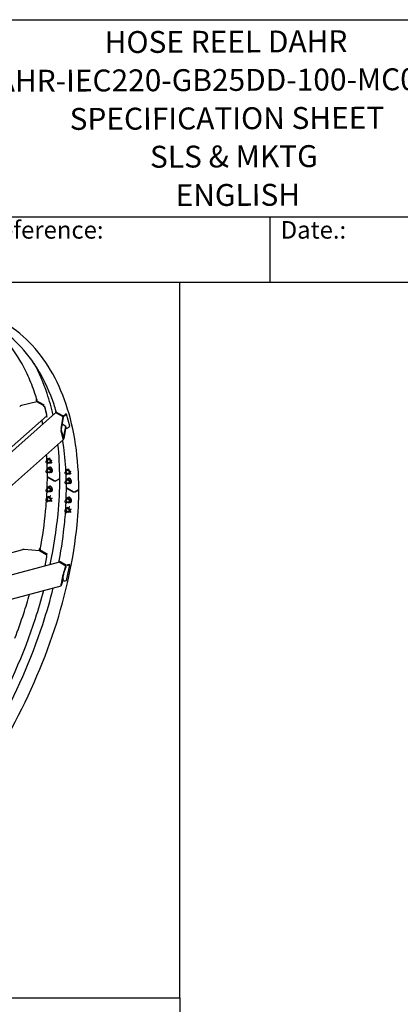
# Model space of a CAD drawing. Units: millimetres. Extents: x 311 to 4180, y 39 to 5448.
# Drawn here: x 1909 to 2777, y 3200 to 5448 of the extents above; entities that cross this region are included whole.
import ezdxf
from ezdxf.enums import TextEntityAlignment as Align

# ---------------------------------------------------------------- set-up
doc = ezdxf.new("R2010")
doc.units = ezdxf.units.MM
doc.header["$LTSCALE"] = 20
for name, color, linetype, lineweight in [('Sketch Geometry(Hillmar_metric)', 7, 'Continuous', 25), ('Symbols(Hillmar_metric)', 7, 'Continuous', 18), ('Visible Edges(Hillmar_metric)', 7, 'Continuous', 25)]:
    doc.layers.add(name, color=color, linetype=linetype, lineweight=lineweight)
doc.styles.add('Hillmar_Imperial_Parts_List', font='arial.ttf')
doc.styles.add('Hillmar_metric_title_block', font='arial.ttf')
doc.styles.add('Text Style48', font='arial.ttf')
doc.styles.add('Text Style95', font='arial.ttf')
doc.styles.add('Text Style96', font='arialbd.ttf')

# ---------------------------------------------------------------- blocks, each defined once
blk = doc.blocks.new('Borders Default Border')
at = {"layer": 'Sketch Geometry(Hillmar_metric)', "flags": 128}
blk.add_lwpolyline([(21, 12), (21, 272.4), (209, 272.4), (209, 12), (21, 12)], dxfattribs=at)
blk = doc.blocks.new('Title Blocks Hillmar_Metric')
at = {"layer": 'Visible Edges(Hillmar_metric)'}
for p, q in [((25.42, 271.67), (213.42, 271.67)), ((70.42, 249.17), (213.42, 249.17)), ((128.42, 249.17), (128.42, 241.67)), ((213.42, 241.67), (25.42, 241.67))]:
    blk.add_line(p, q, dxfattribs=at)
at = {"layer": 'Symbols(Hillmar_metric)', "color": 7, "char_height": 2, "attachment_point": 4, "style": 'Hillmar_Imperial_Parts_List'}
for s, insert, width in [('  Company / Project Reference:', (70.42, 247.42), 44.6915), ('  Date.:', (128.42, 247.42), 17.1049)]:
    blk.add_mtext(s, dxfattribs=dict(at, insert=insert, width=width))
at = {"layer": 'Symbols(Hillmar_metric)', "color": 7}
for tag, p, height, rotation, style in [('<Line1>_001', (111.72, 267.86), 2.5, 0.2344, 'Text Style96'), ('<Line2>_001', (94.99, 263.42), 2.5, 0.2344, 'Text Style96'), ('<Line3>_001', (105.6, 259.09), 2.5, 0.2344, 'Text Style96'), ('<Line4>_001', (114.7, 254.76), 2.5, 0.2344, 'Text Style96'), ('<Line5>_001', (117.67, 250.39), 2.5, 0.2344, 'Text Style96'), ('<Form_Number>_001', (169.79, 249.94), 2.5, 0.2344, 'Text Style48'), ('<Page>_001', (153.84, 242.55), 2.2, 0.2344, 'Text Style95'), ('FILENAME_AND_PATH_001', (21.59, 14.11), 1.5, 90, 'Hillmar_metric_title_block')]:
    blk.add_attdef(tag, p, '', height=height, rotation=rotation, dxfattribs=dict(at, style=style))
at = {"layer": 'Symbols(Hillmar_metric)', "color": 7, "style": 'Text Style48'}
for tag, p in [('<Sheet_Number>', (169.92, 266.17)), ('<Job_Number>', (169.92, 258.67)), ('<Document_Package_Number.>', (169.92, 243.67))]:
    blk.add_attdef(tag, text='', height=2.5, rotation=0.2344, dxfattribs=at).set_placement(p, align=Align.MIDDLE_LEFT)
at = {"layer": 'Symbols(Hillmar_metric)', "color": 7}
for tag, height, style, p in [('<Document_Package_Number_Rev..>', 2.5, 'Text Style48', (208.42, 243.67)), ('<Date>', 2.2, 'Text Style95', (138.42, 243.67))]:
    blk.add_attdef(tag, text='', height=height, rotation=0.2344, dxfattribs=dict(at, style=style)).set_placement(p, align=Align.MIDDLE_CENTER)

msp = doc.modelspace()

# ---------------------------------------------------------------- linework, layer by layer
at = {"layer": 'Sketch Geometry(Hillmar_metric)'}
for p, q in [((2274.295, 4848), (419.989, 4848)), ((2274.295, 3214.757), (2274.295, 4848)), ((419.989, 3214.757), (2274.295, 3214.757)), ((419.989, 3214.757), (2274.295, 3214.757)), ((2274.295, 3214.757), (2274.295, 494.877))]:
    msp.add_line(p, q, dxfattribs=at)
at = {"layer": 'Visible Edges(Hillmar_metric)'}
for p, q in [((1947.973, 4575.909), (1913.197, 4567.158)), ((1946.702, 4579.301), (1947.634, 4575.824)), ((1947.738, 4581.97), (1948.021, 4582.221)), ((1963.862, 4568.66), (1947.834, 4577.914)), ((1963.529, 4566.928), (1947.973, 4575.909)), ((1963.862, 4568.66), (1965.14, 4569.794)), ((1964.523, 4566.194), (1963.862, 4568.66)), ((1971.415, 4546.781), (1966.361, 4565.642)), ((1971.376, 4545.077), (1966.496, 4563.29)), ((1674.573, 4269.542), (1991.155, 4550.271)), ((1704.163, 4307.121), (1971.231, 4543.944)), ((1969.433, 4542.35), (1971.182, 4541.34)), ((1971.182, 4541.34), (1970.628, 4543.409)), ((1971.182, 4541.34), (1972.461, 4542.474)), ((1991.203, 4552.875), (1992.482, 4554.008)), ((2007.231, 4543.621), (1991.203, 4552.875)), ((1991.203, 4552.875), (1991.864, 4550.408)), ((2008.312, 4541.072), (1992.756, 4550.054)), ((2003.707, 4514.902), (2008.312, 4541.072)), ((2008.312, 4541.072), (2008.678, 4539.706)), ((2014.565, 4548.054), (2011.377, 4545.227)), ((2012.791, 4544.411), (2015.979, 4547.237)), ((2015.979, 4547.237), (2014.565, 4548.054)), ((2023.299, 4519.917), (2015.979, 4547.237)), ((2008.678, 4539.706), (2004.073, 4513.536)), ((2014.047, 4519.671), (2005.973, 4524.333)), ((2006.826, 4529.179), (2007.3, 4529.6)), ((2009.441, 4493.501), (2014.047, 4519.671)), ((2014.413, 4518.305), (2009.807, 4492.135)), ((2014.047, 4519.671), (2014.413, 4518.305)), ((2020.112, 4517.09), (2023.299, 4519.917)), ((2008.478, 4490.323), (2003.597, 4508.537)), ((2004.029, 4510.99), (2008.909, 4492.776)), ((2014.105, 4516.558), (2014.551, 4516.301)), ((1748.491, 4258.775), (2009.026, 4489.805)), ((1969.2, 4438.83), (1969.2, 4439.331)), ((1974.547, 4443.546), (1969.89, 4440.857)), ((1971.123, 4435.499), (1971.557, 4435.249)), ((1972.796, 4445.984), (1975.155, 4447.346)), ((1977.881, 4437.773), (1973.223, 4435.084)), ((1976.803, 4446.342), (1978.997, 4447.608)), ((1980.81, 4441.357), (1983.169, 4442.719)), ((1980.81, 4436.015), (1983.403, 4437.512)), ((1969.2, 4417.057), (1969.2, 4417.558)), ((1974.547, 4421.773), (1969.89, 4419.084)), ((1971.123, 4413.726), (1971.557, 4413.475)), ((1972.796, 4424.211), (1975.389, 4425.708)), ((1977.881, 4415.999), (1973.223, 4413.31)), ((1976.803, 4424.569), (1979.396, 4426.066)), ((1976.969, 4426.288), (1977.12, 4426.376)), ((1980.81, 4419.584), (1983.403, 4421.081)), ((1980.81, 4414.242), (1983.403, 4415.738)), ((2012.569, 4413.791), (2012.569, 4414.292)), ((2017.917, 4418.507), (2013.259, 4415.818)), ((2014.492, 4410.46), (2014.926, 4410.209)), ((2016.166, 4420.945), (2018.524, 4422.307)), ((2021.25, 4412.733), (2016.593, 4410.044)), ((2020.172, 4421.303), (2022.366, 4422.569)), ((2024.179, 4416.318), (2026.538, 4417.68)), ((2024.179, 4410.976), (2026.772, 4412.472)), ((1987.999, 4395.316), (1973.103, 4403.917)), ((1973.103, 4403.917), (1987.999, 4395.316)), ((1999.784, 4399.834), (1991.959, 4395.316)), ((1991.959, 4395.316), (1999.784, 4399.834)), ((2012.569, 4392.018), (2012.569, 4392.519)), ((2017.917, 4396.734), (2013.259, 4394.045)), ((2014.492, 4388.687), (2014.926, 4388.436)), ((2016.166, 4399.172), (2018.758, 4400.669)), ((2021.25, 4390.96), (2016.593, 4388.271)), ((2020.172, 4399.53), (2022.765, 4401.027)), ((2020.338, 4401.249), (2020.489, 4401.336)), ((2024.179, 4394.545), (2026.772, 4396.042)), ((2024.179, 4389.202), (2026.772, 4390.699)), ((1969.2, 4373.511), (1969.2, 4374.011)), ((1974.547, 4378.226), (1969.89, 4375.537)), ((1971.123, 4370.179), (1971.557, 4369.929)), ((1972.796, 4380.664), (1975.389, 4382.161)), ((1977.881, 4372.453), (1973.223, 4369.764)), ((1976.803, 4381.022), (1979.396, 4382.519)), ((1976.803, 4359.249), (1979.396, 4360.746)), ((1976.969, 4382.742), (1977.317, 4382.943)), ((1980.81, 4376.038), (1983.403, 4377.535)), ((1980.81, 4370.695), (1983.403, 4372.192)), ((2031.368, 4370.277), (2016.472, 4378.878)), ((2016.472, 4378.878), (2031.368, 4370.277)), ((2043.153, 4374.795), (2035.328, 4370.277)), ((2035.328, 4370.277), (2043.153, 4374.795)), ((1969.2, 4351.737), (1969.2, 4352.238)), ((1974.547, 4356.453), (1969.89, 4353.764)), ((1971.123, 4348.406), (1971.557, 4348.156)), ((1972.796, 4358.891), (1975.389, 4360.388)), ((1977.881, 4350.68), (1973.223, 4347.991)), ((1980.81, 4354.264), (1983.403, 4355.761)), ((1980.81, 4348.922), (1983.169, 4350.284)), ((2012.569, 4348.471), (2012.569, 4348.972)), ((2017.917, 4353.187), (2013.259, 4350.498)), ((2014.492, 4345.14), (2014.926, 4344.89)), ((2016.166, 4355.625), (2018.758, 4357.122)), ((2021.25, 4347.414), (2016.593, 4344.725)), ((2020.172, 4355.983), (2022.765, 4357.48)), ((2020.338, 4357.703), (2020.686, 4357.904)), ((2024.179, 4350.998), (2026.772, 4352.495)), ((2024.179, 4345.656), (2026.772, 4347.153)), ((2012.569, 4326.698), (2012.569, 4327.199)), ((2017.917, 4331.414), (2013.259, 4328.725)), ((2014.492, 4323.367), (2014.926, 4323.116)), ((2016.166, 4333.852), (2018.758, 4335.349)), ((2021.25, 4325.64), (2016.593, 4322.951)), ((2020.172, 4334.21), (2022.765, 4335.707)), ((2024.179, 4329.225), (2026.772, 4330.722)), ((2024.179, 4323.883), (2026.538, 4325.244)), ((1719.534, 4185.653), (1916.049, 4238.309)), ((1954.073, 4235.113), (1919.298, 4238.546)), ((1953.968, 4239.356), (1953.119, 4235.207)), ((1969.629, 4226.131), (1954.073, 4235.113)), ((1955.058, 4240.187), (1956.396, 4240.545)), ((1971.182, 4228.568), (1955.154, 4237.822)), ((1970.521, 4225.338), (1971.182, 4228.568)), ((1971.182, 4228.568), (1972.461, 4228.911)), ((1728.94, 4137.566), (1997.384, 4209.496)), ((1967.206, 4201.41), (1971.376, 4221.789)), ((1971.395, 4223.299), (1971.415, 4223.396)), ((1998.524, 4212.783), (1997.863, 4209.553)), ((1998.524, 4212.783), (1999.802, 4213.125)), ((2014.551, 4203.529), (1998.524, 4212.783)), ((2014.413, 4200.276), (1998.856, 4209.257)), ((2015.979, 4167.709), (2023.299, 4203.482)), ((2021.885, 4204.299), (2018.698, 4203.445)), ((2020.112, 4202.628), (2023.299, 4203.482)), ((2023.299, 4203.482), (2021.885, 4204.299)), ((2003.597, 4157.275), (2008.478, 4181.124)), ((2008.909, 4182.435), (2004.029, 4158.586)), ((2014.047, 4198.487), (2009.441, 4184.502)), ((2009.807, 4186.29), (2014.413, 4200.276)), ((2014.413, 4200.276), (2014.047, 4198.487)), ((2008.312, 4170.464), (2003.707, 4156.479)), ((2004.073, 4158.268), (2008.678, 4172.253)), ((2008.678, 4172.253), (2007.022, 4173.21)), ((2008.678, 4172.253), (2008.312, 4170.464)), ((2012.791, 4166.855), (2015.979, 4167.709)), ((1821.581, 4107.045), (2003.403, 4155.765))]:
    msp.add_line(p, q, dxfattribs=at)
for centre, major_axis, ratio, start_param, end_param in [((1913.807, 4564.882), (-5.438, -1.35), 0.42059643, 4.72019175, 5.60626888), ((1950.566, 4580.337), (-3.864, -1.035), 0.70710678, 5.32786869, 6.89866502), ((1950.566, 4580.337), (-1.932, -0.518), 0.70710678, 5.97371014, 6.66861363), ((1964.139, 4564.651), (-2.212, 2.494), 0.40824829, 3.82631186, 5.39710818), ((1969.019, 4546.438), (2.212, -2.494), 0.40824829, 0, 0.6847192), ((1993.366, 4547.777), (-2.212, 2.494), 0.40824829, 5.39710818, 6.28318531), ((2009.963, 4546.044), (3.864, 1.035), 0.70710678, 3.75707236, 5.32786869), ((2009.963, 4546.044), (-1.932, -0.518), 0.70710678, 0.84553109, 2.18627604), ((2002.877, 4534.588), (4.423, -4.988), 0.40824829, 0, 0.80978447), ((2004.317, 4512.626), (0.344, 4.68), 0.18770347, 1.07656163, 2.64735796), ((2004.317, 4512.626), (-0.138, -1.872), 0.18770347, 4.21815428, 5.78895061), ((2017.283, 4518.723), (3.864, 1.035), 0.70710678, 3.75707236, 5.32786869), ((2009.197, 4494.412), (0.344, 4.68), 0.18770347, 2.64735796, 4.21815428), ((2009.197, 4494.412), (-0.138, -1.872), 0.18770347, 5.78895061, 7.35974694), ((1971.557, 4437.97), (1.667, -2.887), 0.57735027, 5.49778714, 10.21017612), ((1976.214, 4440.659), (2.55, -4.417), 0.57735027, 5.42471342, 10.28324985), ((1971.557, 4416.197), (1.667, -2.887), 0.57735027, 5.49778714, 10.21017612), ((1976.214, 4418.886), (2.55, -4.417), 0.57735027, 5.42471342, 10.28324985), ((1979.985, 4421.063), (3.017, -5.225), 0.57735027, 0.18630077, 3.30918515), ((2014.926, 4412.931), (1.667, -2.887), 0.57735027, 5.49778714, 10.21017612), ((2019.583, 4415.62), (2.55, -4.417), 0.57735027, 5.42471342, 10.28324985), ((1975.083, 4405.06), (-2.8, 0), 0.57735027, 0, 0.78539816), ((1975.083, 4405.06), (-2.8, 0), 0.57735027, 0, 0.78539816), ((1979.985, 4377.517), (3.017, -5.225), 0.57735027, 0.18630077, 3.30918515), ((1989.979, 4396.46), (-2.8, 0), 0.57735027, 0.78539816, 2.35619449), ((1989.979, 4396.46), (2.8, 0), 0.57735027, 3.92699082, 5.49778714), ((1997.804, 4400.978), (2.8, 0), 0.57735027, 5.49778714, 6.28318531), ((1997.804, 4400.978), (2.8, 0), 0.57735027, 5.49778714, 6.28318531), ((2014.926, 4391.158), (1.667, -2.887), 0.57735027, 5.49778714, 10.21017612), ((2019.583, 4393.847), (2.55, -4.417), 0.57735027, 5.42471342, 10.28324985), ((2023.354, 4396.024), (3.017, -5.225), 0.57735027, 0.18630077, 3.30918515), ((1971.557, 4372.651), (1.667, -2.887), 0.57735027, 5.49778714, 10.21017612), ((1976.214, 4375.34), (2.55, -4.417), 0.57735027, 5.42471342, 10.28324985), ((2018.452, 4380.021), (-2.8, 0), 0.57735027, 0, 0.78539816), ((2018.452, 4380.021), (-2.8, 0), 0.57735027, 0, 0.78539816), ((2033.348, 4371.42), (-2.8, 0), 0.57735027, 0.78539816, 2.35619449), ((2033.348, 4371.42), (2.8, 0), 0.57735027, 3.92699082, 5.49778714), ((2041.174, 4375.938), (2.8, 0), 0.57735027, 5.49778714, 6.28318531), ((2041.174, 4375.938), (2.8, 0), 0.57735027, 5.49778714, 6.28318531), ((1971.557, 4350.877), (1.667, -2.887), 0.57735027, 5.49778714, 10.21017612), ((1976.214, 4353.566), (2.55, -4.417), 0.57735027, 5.42471342, 10.28324985), ((2014.926, 4347.611), (1.667, -2.887), 0.57735027, 5.49778714, 10.21017612), ((2019.583, 4350.3), (2.55, -4.417), 0.57735027, 5.42471342, 10.28324985), ((2023.354, 4352.478), (3.017, -5.225), 0.57735027, 0.18630077, 3.30918515), ((2014.926, 4325.838), (1.667, -2.887), 0.57735027, 5.49778714, 10.21017612), ((2019.583, 4328.527), (2.55, -4.417), 0.57735027, 5.42471342, 10.28324985), ((1918.688, 4235.565), (-5.465, 0.288), 0.55169026, 4.62968276, 5.24516247), ((1957.887, 4238.554), (-3.919, 0.802), 0.40824829, 5.5984661, 7.16926243), ((1957.887, 4238.554), (-1.959, 0.401), 0.40824829, 5.87449457, 6.93921105), ((1969.019, 4223.15), (-0.863, 3.22), 0.70710678, 4.09690927, 5.6677056), ((1998.246, 4206.276), (-0.863, 3.22), 0.70710678, 5.6677056, 6.28318531), ((2017.283, 4204.261), (3.919, -0.802), 0.40824829, 4.02766978, 5.5984661), ((2017.283, 4204.261), (-1.959, 0.401), 0.40824829, 1.1161285, 2.45687345), ((2009.197, 4183.309), (0.92, 3.696), 0.05598635, 0.64648363, 2.21727995), ((2009.197, 4183.309), (-0.368, -1.478), 0.05598635, 3.78807628, 5.35887261), ((2004.317, 4159.46), (-0.368, -1.478), 0.05598635, 5.35887261, 6.92966893), ((2009.963, 4168.488), (3.919, -0.802), 0.40824829, 4.08282578, 5.5984661), ((2004.317, 4159.46), (0.92, 3.696), 0.05598635, 2.21727995, 3.78807628)]:
    msp.add_ellipse(centre, major_axis=major_axis, ratio=ratio, start_param=start_param, end_param=end_param, dxfattribs=at)
for centre, major_axis in [((1971.123, 4437.72), (1.36, -2.355)), ((1971.123, 4415.947), (-1.36, 2.355)), ((2014.492, 4412.681), (1.36, -2.355)), ((2014.492, 4390.907), (-1.36, 2.355)), ((1971.123, 4372.4), (1.36, -2.355)), ((1971.123, 4350.627), (-1.36, 2.355)), ((2014.492, 4347.361), (1.36, -2.355)), ((2014.492, 4325.588), (-1.36, 2.355))]:
    msp.add_ellipse(centre, major_axis=major_axis, ratio=0.57735027, dxfattribs=at)
for points, knots in [([(2043.974, 4375.938), (2043.974, 4411.572), (2041.545, 4445.818), (2031.88, 4510.7), (2024.644, 4541.335), (2005.525, 4598.241), (1993.642, 4624.512), (1965.505, 4672.033), (1949.25, 4693.282), (1912.761, 4730.207), (1892.528, 4745.882), (1870.564, 4758.562)], [3.141592654, 3.141592654, 3.141592654, 3.141592654, 3.298672286, 3.298672286, 3.455751919, 3.455751919, 3.612831552, 3.612831552, 3.769911184, 3.769911184, 3.926990817, 3.926990817, 3.926990817, 3.926990817]), ([(1948.878, 4579.381), (1947.348, 4584.508), (1945.744, 4589.567), (1941.742, 4601.478), (1939.277, 4608.265), (1934.062, 4621.58), (1931.311, 4628.107), (1925.538, 4640.869), (1922.514, 4647.104), (1916.209, 4659.254), (1912.928, 4665.17), (1898.068, 4690.268), (1885.147, 4707.863), (1870.869, 4723.572)], [3.427499487, 3.427499487, 3.427499487, 3.427499487, 3.455751919, 3.455751919, 3.494957503, 3.494957503, 3.534286797, 3.534286797, 3.573618519, 3.573618519, 3.612831552, 3.612831552, 3.744437183, 3.744437183, 3.744437183, 3.744437183]), ([(1992.374, 4553.913), (1990.806, 4559.187), (1989.16, 4564.388), (1978.119, 4597.251), (1966.552, 4622.813), (1939.221, 4668.971), (1923.458, 4689.568), (1895.48, 4717.881), (1884.517, 4727.393), (1872.951, 4735.941)], [3.426712614, 3.426712614, 3.426712614, 3.426712614, 3.455751919, 3.455751919, 3.612831552, 3.612831552, 3.769911184, 3.769911184, 3.861646425, 3.861646425, 3.861646425, 3.861646425]), ([(1985.523, 4545.277), (1981.652, 4562.429), (1977.044, 4578.967), (1963.539, 4619.165), (1953.663, 4641.906), (1942.172, 4662.844)], [3.368190784, 3.368190784, 3.368190784, 3.368190784, 3.455751919, 3.455751919, 3.590108808, 3.590108808, 3.590108808, 3.590108808]), ([(2014.753, 4416.68), (2013.667, 4438.516), (2011.594, 4459.712), (2008.144, 4482.872), (2007.723, 4485.573), (2007.284, 4488.261)], [3.197398205, 3.197398205, 3.197398205, 3.197398205, 3.298672286, 3.298672286, 3.312114854, 3.312114854, 3.312114854, 3.312114854]), ([(1978.684, 4204.485), (1987.019, 4243.58), (1993.018, 4282.089), (1999.268, 4347.33), (2000.604, 4374.535), (2000.604, 4400.978)], [6.009495203, 6.009495203, 6.009495203, 6.009495203, 6.166623335, 6.166623335, 6.283185307, 6.283185307, 6.283185307, 6.283185307]), ([(1037.231, 3315.187), (1081.676, 3289.526), (1133.229, 3276.225), (1245.454, 3275.595), (1306.152, 3288.374), (1430.606, 3338.783), (1494.356, 3376.491), (1618.335, 3472.992), (1678.542, 3531.774), (1789.319, 3664.439), (1839.874, 3738.293), (1926.237, 3893.617), (1962.033, 3975.058), (2015.249, 4137.321), (2032.658, 4218.115), (2042.638, 4322.291), (2043.974, 4349.496), (2043.974, 4375.938)], [3.92699082, 3.92699082, 3.92699082, 3.92699082, 4.24485836, 4.24485836, 4.56425819, 4.56425819, 4.88474902, 4.88474902, 5.20529493, 5.20529493, 5.52574454, 5.52574454, 5.8461597, 5.8461597, 6.16662333, 6.16662333, 6.28318531, 6.28318531, 6.28318531, 6.28318531]), ([(1956.032, 4238.591), (1961.564, 4268.141), (1965.7, 4297.272), (1969.158, 4333.581), (1969.795, 4341.351), (1970.325, 4349.067)], [6.045447778, 6.045447778, 6.045447778, 6.045447778, 6.16736723, 6.16736723, 6.200816063, 6.200816063, 6.200816063, 6.200816063]), ([(1999.296, 4212.99), (2004.88, 4242.732), (2009.052, 4272.052), (2012.527, 4308.542), (2013.164, 4316.311), (2013.694, 4324.028)], [6.044674095, 6.044674095, 6.044674095, 6.044674095, 6.16736723, 6.16736723, 6.200816063, 6.200816063, 6.200816063, 6.200816063]), ([(1839.222, 3840.16), (1839.377, 3840.439), (1839.533, 3840.719), (1882.868, 3918.656), (1918.664, 4000.097), (1952.292, 4102.635), (1958.679, 4124.025), (1964.407, 4145.316)], [5.524591031, 5.524591031, 5.524591031, 5.524591031, 5.525744538, 5.525744538, 5.846159698, 5.846159698, 5.930730375, 5.930730375, 5.930730375, 5.930730375]), ([(1857.309, 3829.717), (1857.733, 3830.48), (1858.157, 3831.242), (1900.793, 3908.186), (1935.768, 3988.034), (1970.875, 4095.462), (1978.903, 4123.363), (1985.776, 4151.041)], [5.525059829, 5.525059829, 5.525059829, 5.525059829, 5.52826038, 5.52826038, 5.847838725, 5.847838725, 5.96021794, 5.96021794, 5.96021794, 5.96021794]), ([(1898.448, 4036.109), (1905.577, 4054.908), (1912.225, 4073.741), (1923.177, 4107.255), (1927.676, 4121.944), (1931.862, 4136.595)], [5.772200547, 5.772200547, 5.772200547, 5.772200547, 5.847838725, 5.847838725, 5.906956246, 5.906956246, 5.906956246, 5.906956246])]:
    msp.add_open_spline(points, degree=3, knots=knots, dxfattribs=at)
for points in [[(1961.991, 4524.41), (1961.395, 4527.66), (1960.773, 4530.889), (1960.126, 4534.097)], [(2000.604, 4400.978), (2000.604, 4427.728), (1999.237, 4453.697), (1996.51, 4478.706)], [(1971.384, 4441.72), (1971.151, 4446.405), (1970.872, 4451.06), (1970.549, 4455.685)], [(1972.128, 4420.376), (1972.028, 4425.342), (1971.878, 4430.277), (1971.679, 4435.182)], [(1972.283, 4405.06), (1972.283, 4407.781), (1972.268, 4410.494), (1972.239, 4413.198)], [(2015.498, 4395.337), (2015.397, 4400.303), (2015.247, 4405.238), (2015.048, 4410.142)], [(1971.768, 4376.622), (1972.111, 4386.196), (1972.283, 4395.678), (1972.283, 4405.06)], [(2015.652, 4380.021), (2015.652, 4382.742), (2015.637, 4385.455), (2015.609, 4388.159)], [(1970.662, 4354.21), (1970.993, 4359.486), (1971.273, 4364.736), (1971.502, 4369.96)], [(2015.137, 4351.582), (2015.48, 4361.156), (2015.652, 4370.639), (2015.652, 4380.021)], [(2014.032, 4329.171), (2014.362, 4334.446), (2014.642, 4339.697), (2014.872, 4344.921)]]:
    msp.add_open_spline(points, degree=3, dxfattribs=at)
for points, weights in [([(1972.471, 4442.347), (1972.337, 4443.883), (1972.796, 4445.984)], [1.06984425146, 1.10144575616, 1]), ([(1972.796, 4445.984), (1974.132, 4445.778), (1976.803, 4446.342)], [1, 1.15470053838, 1]), ([(1976.803, 4435.657), (1976.232, 4436.107), (1975.756, 4436.546)], [1, 1.02947948687, 1.04772384612]), ([(1976.803, 4446.342), (1978.139, 4443.464), (1980.81, 4441.357)], [1, 1.15470053838, 1]), ([(1980.81, 4436.015), (1978.139, 4435.45), (1976.803, 4435.657)], [1, 1.15470053838, 1]), ([(1980.81, 4441.357), (1980.142, 4438.3), (1980.81, 4436.015)], [1, 1.15470053838, 1]), ([(1983.403, 4437.512), (1983.432, 4437.647), (1983.459, 4437.778)], [1, 1.00595654342, 1.0114543889]), ([(1972.471, 4420.574), (1972.337, 4422.109), (1972.796, 4424.211)], [1.06984425146, 1.10144575616, 1]), ([(1972.796, 4424.211), (1974.132, 4424.004), (1976.803, 4424.569)], [1, 1.15470053838, 1]), ([(1979.396, 4426.066), (1978.06, 4426.272), (1975.389, 4425.708)], [1, 1.15470053838, 1]), ([(1976.803, 4413.884), (1976.232, 4414.334), (1975.756, 4414.773)], [1, 1.02947948687, 1.04772384612]), ([(1976.803, 4424.569), (1978.139, 4421.691), (1980.81, 4419.584)], [1, 1.15470053838, 1]), ([(1980.81, 4414.242), (1978.139, 4413.677), (1976.803, 4413.884)], [1, 1.15470053838, 1]), ([(1983.403, 4421.081), (1982.067, 4423.959), (1979.396, 4426.066)], [1, 1.15470053838, 1]), ([(1980.81, 4419.584), (1980.142, 4416.527), (1980.81, 4414.242)], [1, 1.15470053838, 1]), ([(1983.403, 4415.738), (1984.071, 4418.795), (1983.403, 4421.081)], [1, 1.15470053838, 1]), ([(2015.84, 4417.308), (2015.706, 4418.843), (2016.166, 4420.945)], [1.06984425146, 1.10144575616, 1]), ([(2016.166, 4420.945), (2017.501, 4420.738), (2020.172, 4421.303)], [1, 1.15470053838, 1]), ([(2020.172, 4410.618), (2019.602, 4411.068), (2019.125, 4411.507)], [1, 1.02947948687, 1.04772384612]), ([(2020.172, 4421.303), (2021.508, 4418.425), (2024.179, 4416.318)], [1, 1.15470053838, 1]), ([(2024.179, 4410.976), (2021.508, 4410.411), (2020.172, 4410.618)], [1, 1.15470053838, 1]), ([(2024.179, 4416.318), (2023.512, 4413.261), (2024.179, 4410.976)], [1, 1.15470053838, 1]), ([(2026.772, 4412.472), (2026.802, 4412.608), (2026.829, 4412.739)], [1, 1.00595654342, 1.0114543889]), ([(2015.84, 4395.535), (2015.706, 4397.07), (2016.166, 4399.172)], [1.06984425146, 1.10144575616, 1]), ([(2016.166, 4399.172), (2017.501, 4398.965), (2020.172, 4399.53)], [1, 1.15470053838, 1]), ([(2022.765, 4401.027), (2021.43, 4401.233), (2018.758, 4400.669)], [1, 1.15470053838, 1]), ([(2020.172, 4388.844), (2019.602, 4389.295), (2019.125, 4389.733)], [1, 1.02947948687, 1.04772384612]), ([(2020.172, 4399.53), (2021.508, 4396.652), (2024.179, 4394.545)], [1, 1.15470053838, 1]), ([(2024.179, 4389.202), (2021.508, 4388.638), (2020.172, 4388.844)], [1, 1.15470053838, 1]), ([(2026.772, 4396.042), (2025.437, 4398.92), (2022.765, 4401.027)], [1, 1.15470053838, 1]), ([(2024.179, 4394.545), (2023.512, 4391.488), (2024.179, 4389.202)], [1, 1.15470053838, 1]), ([(2026.772, 4390.699), (2027.44, 4393.756), (2026.772, 4396.042)], [1, 1.15470053838, 1]), ([(1972.471, 4377.027), (1972.337, 4378.563), (1972.796, 4380.664)], [1.06984425146, 1.10144575616, 1]), ([(1972.796, 4380.664), (1974.132, 4380.458), (1976.803, 4381.022)], [1, 1.15470053838, 1]), ([(1979.396, 4382.519), (1978.06, 4382.726), (1975.389, 4382.161)], [1, 1.15470053838, 1]), ([(1976.803, 4370.337), (1976.232, 4370.787), (1975.756, 4371.226)], [1, 1.02947948687, 1.04772384612]), ([(1976.803, 4381.022), (1978.139, 4378.144), (1980.81, 4376.038)], [1, 1.15470053838, 1]), ([(1980.81, 4370.695), (1978.139, 4370.131), (1976.803, 4370.337)], [1, 1.15470053838, 1]), ([(1979.396, 4360.746), (1979.176, 4360.78), (1978.944, 4360.796)], [1, 1.02257704873, 1.03856429325]), ([(1983.403, 4377.535), (1982.067, 4380.412), (1979.396, 4382.519)], [1, 1.15470053838, 1]), ([(1980.219, 4360.06), (1979.836, 4360.399), (1979.396, 4360.746)], [1.03856429325, 1.02257704873, 1]), ([(1980.81, 4376.038), (1980.142, 4372.981), (1980.81, 4370.695)], [1, 1.15470053838, 1]), ([(1983.403, 4372.192), (1984.071, 4375.249), (1983.403, 4377.535)], [1, 1.15470053838, 1]), ([(1972.471, 4355.254), (1972.337, 4356.79), (1972.796, 4358.891)], [1.06984425146, 1.10144575616, 1]), ([(1972.796, 4358.891), (1974.132, 4358.685), (1976.803, 4359.249)], [1, 1.15470053838, 1]), ([(1975.711, 4360.455), (1975.554, 4360.423), (1975.389, 4360.388)], [1.01580388997, 1.00835295765, 1]), ([(1976.803, 4348.564), (1976.232, 4349.014), (1975.756, 4349.453)], [1, 1.02947948687, 1.04772384612]), ([(1976.803, 4359.249), (1978.139, 4356.371), (1980.81, 4354.264)], [1, 1.15470053838, 1]), ([(1980.81, 4348.922), (1978.139, 4348.357), (1976.803, 4348.564)], [1, 1.15470053838, 1]), ([(1980.81, 4354.264), (1980.142, 4351.208), (1980.81, 4348.922)], [1, 1.15470053838, 1]), ([(1983.403, 4355.761), (1983.32, 4355.939), (1983.236, 4356.11)], [1, 1.00835295765, 1.01580388997]), ([(1983.459, 4355.56), (1983.432, 4355.66), (1983.403, 4355.761)], [1.0114543889, 1.00595654342, 1]), ([(2015.84, 4351.988), (2015.706, 4353.524), (2016.166, 4355.625)], [1.06984425146, 1.10144575616, 1]), ([(2016.166, 4355.625), (2017.501, 4355.419), (2020.172, 4355.983)], [1, 1.15470053838, 1]), ([(2022.765, 4357.48), (2021.43, 4357.687), (2018.758, 4357.122)], [1, 1.15470053838, 1]), ([(2020.172, 4345.298), (2019.602, 4345.748), (2019.125, 4346.187)], [1, 1.02947948687, 1.04772384612]), ([(2020.172, 4355.983), (2021.508, 4353.105), (2024.179, 4350.998)], [1, 1.15470053838, 1]), ([(2024.179, 4345.656), (2021.508, 4345.091), (2020.172, 4345.298)], [1, 1.15470053838, 1]), ([(2026.772, 4352.495), (2025.437, 4355.373), (2022.765, 4357.48)], [1, 1.15470053838, 1]), ([(2024.179, 4350.998), (2023.512, 4347.942), (2024.179, 4345.656)], [1, 1.15470053838, 1]), ([(2026.772, 4347.153), (2027.44, 4350.21), (2026.772, 4352.495)], [1, 1.15470053838, 1]), ([(2015.84, 4330.215), (2015.706, 4331.75), (2016.166, 4333.852)], [1.06984425146, 1.10144575616, 1]), ([(2016.166, 4333.852), (2017.501, 4333.645), (2020.172, 4334.21)], [1, 1.15470053838, 1]), ([(2019.08, 4335.415), (2018.923, 4335.384), (2018.758, 4335.349)], [1.01580388997, 1.00835295765, 1]), ([(2020.172, 4323.525), (2019.602, 4323.975), (2019.125, 4324.414)], [1, 1.02947948687, 1.04772384612]), ([(2020.172, 4334.21), (2021.508, 4331.332), (2024.179, 4329.225)], [1, 1.15470053838, 1]), ([(2024.179, 4323.883), (2021.508, 4323.318), (2020.172, 4323.525)], [1, 1.15470053838, 1]), ([(2022.765, 4335.707), (2022.545, 4335.741), (2022.313, 4335.757)], [1, 1.02257704873, 1.03856429325]), ([(2023.588, 4335.021), (2023.205, 4335.36), (2022.765, 4335.707)], [1.03856429325, 1.02257704873, 1]), ([(2024.179, 4329.225), (2023.512, 4326.168), (2024.179, 4323.883)], [1, 1.15470053838, 1]), ([(2026.772, 4330.722), (2026.69, 4330.9), (2026.606, 4331.071)], [1, 1.00835295765, 1.01580388997]), ([(2026.829, 4330.521), (2026.802, 4330.621), (2026.772, 4330.722)], [1.0114543889, 1.00595654342, 1])]:
    msp.add_rational_spline(points, weights, degree=2, dxfattribs=at)

# ---------------------------------------------------------------- block references
ref = msp.add_blockref('Title Blocks Hillmar_Metric', (-88.378, 14.597), dxfattribs=dict(xscale=20, yscale=20, zscale=20))
ref.add_attrib('<Line1>_001', 'HOSE REEL DAHR', (2102.983, 5371.737), dxfattribs={"layer": 'Symbols(Hillmar_metric)', "color": 7, "height": 50, "rotation": 0.234385, "style": 'Text Style96'})
ref.add_attrib('<Line2>_001', 'DAHR-IEC220-GB25DD-100-MC08-16', (1810.063, 5283.039), dxfattribs={"layer": 'Symbols(Hillmar_metric)', "color": 7, "height": 50, "rotation": 0.234385, "style": 'Text Style96'})
ref.add_attrib('<Line3>_001', 'SPECIFICATION SHEET', (2023.158, 5196.41), dxfattribs={"layer": 'Symbols(Hillmar_metric)', "color": 7, "height": 50, "rotation": 0.234385, "style": 'Text Style96'})
ref.add_attrib('<Line4>_001', 'SLS & MKTG', (2206.443, 5110.07), dxfattribs={"layer": 'Symbols(Hillmar_metric)', "color": 7, "height": 50, "rotation": 0.234385, "style": 'Text Style96'})
ref.add_attrib('<Line5>_001', 'ENGLISH', (2265.005, 5022.383), dxfattribs={"layer": 'Symbols(Hillmar_metric)', "color": 7, "height": 50, "rotation": 0.234385, "style": 'Text Style96'})
at = {"xscale": 20, "yscale": 20, "zscale": 20}
msp.add_blockref('Borders Default Border', (0, 0), dxfattribs=at)

doc.saveas('drawing.dxf')
